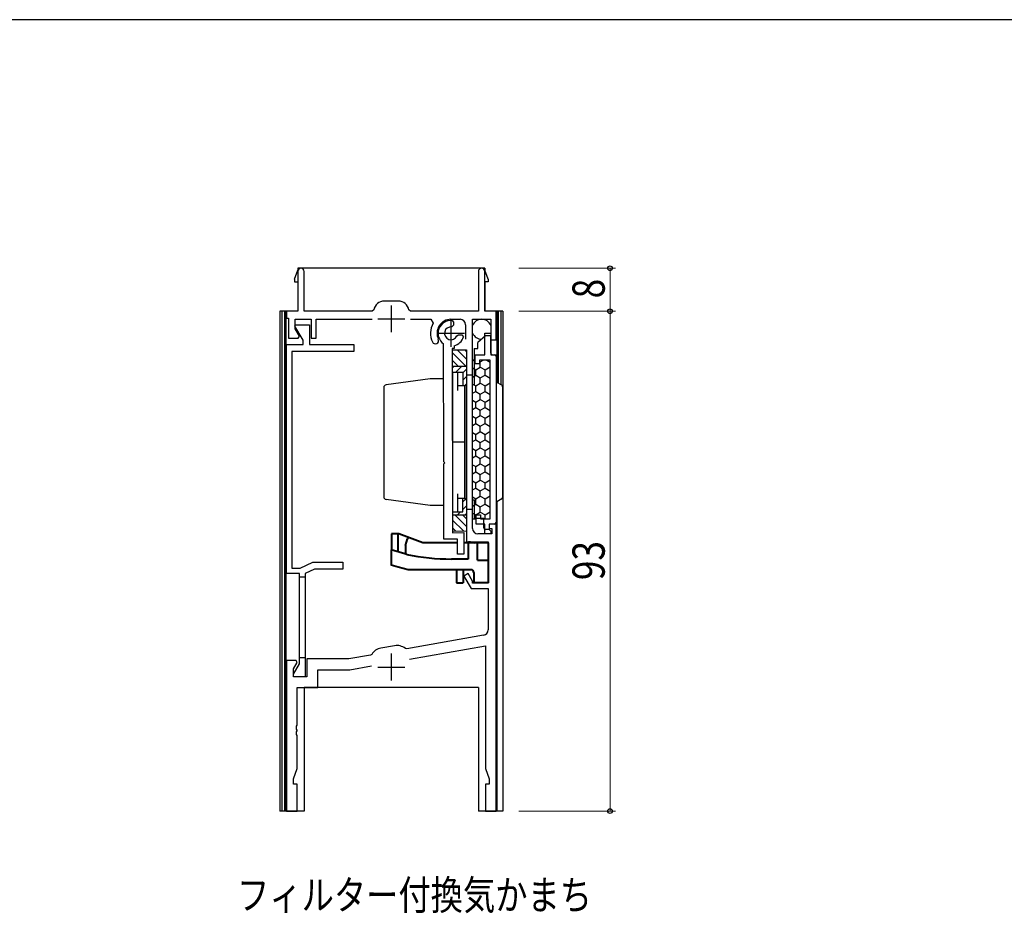
# Model space of a CAD drawing. Extents: x 0 to 793, y 0 to 564.
# Drawn here: x 183 to 366, y 395 to 561 of the extents above; entities that cross this region are included whole.
import ezdxf

# ---------------------------------------------------------------- set-up
doc = ezdxf.new("R2010")
doc.units = 0
doc.layers.add('USER1', color=3, linetype='CONTINUOUS')
doc.layers.add('YKK_ZWAK', color=7, linetype='CONTINUOUS')
for name, color, linetype, lineweight in [('YKK_11', 7, 'CONTINUOUS', 30), ('YKK_13', 4, 'CONTINUOUS', 30), ('YKK_D', 6, 'CONTINUOUS', 13)]:
    doc.layers.add(name, color=color, linetype=linetype, lineweight=lineweight)
doc.styles.add('text-b', font='extslim2.shx', dxfattribs={"width": 0.8, "bigfont": 'extfont2.shx'})

# ---------------------------------------------------------------- blocks, each defined once
blk = doc.blocks.new('A201')
at = {"layer": 'YKK_ZWAK', "color": 254, "linetype": 'Continuous'}
blk.add_line((571, 410), (21, 410), dxfattribs=at)

msp = doc.modelspace()

# ---------------------------------------------------------------- linework, layer by layer
at = {"layer": 'YKK_11', "linetype": 'ByBlock', "lineweight": -2}
for p, q in [((234.91, 514.55), (234.91, 507.15)), ((236.11, 507.15), (236.11, 514.55)), ((268.51, 514.55), (268.51, 507.15)), ((269.71, 507.15), (269.71, 514.55)), ((249.04, 507.4), (248.74, 507.15)), ((253.61, 509.05), (251.01, 509.05)), ((255.87, 507.15), (255.58, 507.4)), ((234.91, 507.15), (232.81, 507.15)), ((232.81, 507.15), (232.81, 505.85)), ((232.81, 505.85), (233.21, 505.85)), ((233.21, 505.85), (233.21, 502.15)), ((234.41, 503.88), (234.41, 505.65)), ((234.41, 505.65), (237.41, 505.65)), ((248.74, 507.15), (236.11, 507.15)), ((237.41, 505.65), (237.41, 502.15)), ((238.31, 502.15), (238.31, 505.65)), ((238.31, 505.65), (248.76, 505.65)), ((255.86, 505.65), (259.65, 505.65)), ((268.51, 507.15), (255.87, 507.15)), ((259.65, 505.65), (260.09, 504.91)), ((263.41, 505.65), (265.11, 505.65)), ((267.41, 466.75), (267.41, 505.65)), ((267.41, 505.65), (270.81, 505.65)), ((271.81, 507.15), (269.71, 507.15)), ((270.81, 505.65), (270.81, 501.85)), ((271.81, 501.85), (271.81, 507.15)), ((235.21, 502.49), (234.41, 503.88)), ((266.11, 504.65), (266.11, 501.95)), ((233.21, 502.15), (235.01, 502.15)), ((235.01, 502.15), (235.21, 502.49)), ((237.41, 502.15), (238.31, 502.15)), ((270.81, 501.85), (271.81, 501.85)), ((264.58, 499.95), (266.31, 499.95)), ((266.31, 499.95), (266.31, 464.25)), ((271.81, 467.55), (270.51, 467.55)), ((270.51, 467.55), (270.51, 466.75)), ((271.81, 414.15), (271.81, 467.55)), ((271.01, 465.75), (268.41, 465.75)), ((270.51, 466.75), (271.01, 466.75)), ((271.01, 466.75), (271.01, 465.75)), ((266.31, 464.25), (270.31, 464.25)), ((270.31, 464.25), (270.31, 456.55)), ((266.61, 458.33), (265.83, 457.88)), ((267.41, 456.95), (266.61, 458.33)), ((265.83, 457.88), (267.17, 455.55)), ((267.41, 456.55), (267.41, 456.95)), ((270.31, 456.55), (267.41, 456.55)), ((267.17, 455.55), (270.31, 455.55)), ((270.31, 455.55), (270.31, 447.85)), ((269.48, 446.87), (255.17, 444.34)), ((248.66, 443.3), (248.46, 443.16)), ((252.93, 444.92), (250.37, 444.47)), ((255.17, 444.34), (254.93, 444.4)), ((255.7, 442.41), (269.81, 444.89)), ((269.81, 444.89), (269.81, 422.07)), ((234.61, 442.15), (232.81, 442.15)), ((232.81, 442.15), (232.81, 414.15)), ((234.11, 440.59), (234.81, 441.81)), ((234.81, 441.81), (234.61, 442.15)), ((244.43, 442.45), (236.61, 442.45)), ((236.61, 442.45), (236.61, 439.15)), ((248.46, 443.16), (244.43, 442.45)), ((234.11, 439.15), (234.11, 440.59)), ((238.61, 437.15), (238.61, 440.45)), ((238.61, 440.45), (244.61, 440.45)), ((244.61, 440.45), (248.61, 441.16)), ((236.61, 439.15), (234.11, 439.15)), ((234.81, 430.11), (234.81, 437.15)), ((234.81, 437.15), (238.61, 437.15)), ((234.69, 429.92), (234.81, 430.11)), ((234.69, 429.38), (234.69, 429.92)), ((234.81, 429.19), (234.69, 429.38)), ((234.69, 428.92), (234.81, 429.11)), ((234.69, 428.38), (234.69, 428.92)), ((234.81, 429.11), (234.81, 429.19)), ((234.81, 428.19), (234.69, 428.38)), ((234.81, 422.07), (234.81, 428.19)), ((234.11, 420.15), (234.81, 422.07)), ((269.81, 422.07), (270.51, 420.15)), ((234.11, 419.15), (234.11, 420.15)), ((270.51, 420.15), (270.51, 419.15)), ((234.81, 419.15), (234.11, 419.15)), ((234.81, 414.15), (234.81, 419.15)), ((270.51, 419.15), (269.81, 419.15)), ((269.81, 419.15), (269.81, 414.15)), ((232.81, 414.15), (234.81, 414.15)), ((269.81, 414.15), (271.81, 414.15))]:
    msp.add_line(p, q, dxfattribs=at)
at = {"layer": 'YKK_11', "ltscale": 0.5}
for p, q in [((252.31, 508.25), (252.31, 503.25)), ((249.81, 505.75), (254.81, 505.75)), ((263.41, 505.55), (263.41, 500.55)), ((260.91, 503.05), (265.91, 503.05)), ((252.31, 443.45), (252.31, 438.45)), ((249.81, 440.95), (254.81, 440.95))]:
    msp.add_line(p, q, dxfattribs=at)
at = {"layer": 'YKK_11', "linetype": 'ByBlock', "lineweight": -2, "ltscale": 0.5}
for p, q in [((234.39, 504.38), (234.54, 504.65)), ((235.91, 501.75), (234.39, 504.38)), ((234.54, 504.65), (237.11, 504.65)), ((237.11, 504.65), (237.11, 500.95)), ((232.81, 458.35), (232.81, 500.95)), ((232.81, 500.95), (235.91, 500.95)), ((235.91, 500.95), (235.91, 501.75)), ((237.11, 500.95), (245.31, 500.95)), ((245.31, 500.95), (245.31, 499.65)), ((245.31, 499.65), (233.81, 499.65)), ((233.81, 499.65), (233.81, 459.35)), ((235.37, 459.35), (237.73, 460.45)), ((237.73, 460.45), (243.31, 460.45)), ((243.31, 460.45), (243.31, 459.15)), ((235.21, 458.35), (232.81, 458.35)), ((233.81, 459.35), (235.37, 459.35)), ((235.21, 441.56), (235.21, 458.35)), ((238.02, 459.15), (236.31, 458.35)), ((236.31, 458.35), (236.31, 439.15)), ((243.31, 459.15), (238.02, 459.15)), ((234.11, 439.65), (235.21, 441.56)), ((234.11, 439.15), (234.11, 439.65)), ((236.31, 439.15), (234.11, 439.15))]:
    msp.add_line(p, q, dxfattribs=at)
at = {"layer": 'YKK_11'}
for p, q in [((263.9, 504.54), (263.56, 504.24)), ((263.63, 505.44), (263.9, 505.14)), ((263.9, 505.14), (263.9, 504.54)), ((264.51, 502.57), (264.78, 502.75)), ((264.78, 502.75), (265.42, 502.76)), ((265.42, 502.76), (265.71, 502.37)), ((269.71, 499.05), (269.71, 503.05)), ((269.71, 503.05), (270.81, 503.05)), ((270.81, 503.05), (270.81, 499.05)), ((262.07, 479.15), (262.01, 501.1)), ((263.61, 500.2), (263.7, 465.95)), ((264.01, 500.2), (263.61, 500.2)), ((264.01, 500.73), (264.01, 500.2)), ((267.91, 497.35), (267.91, 499.05)), ((267.91, 499.05), (269.71, 499.05)), ((270.81, 499.05), (271.81, 499.05)), ((271.81, 499.05), (271.81, 467.55)), ((268.71, 497.35), (267.91, 497.35)), ((270.71, 498.05), (268.71, 498.05)), ((268.71, 498.05), (268.71, 497.35)), ((270.71, 468.55), (270.71, 498.05)), ((262.27, 478.95), (262.07, 479.15)), ((262.07, 478.75), (262.27, 478.95)), ((262.1, 464.75), (262.07, 478.75)), ((268.11, 467.55), (268.11, 469.25)), ((268.11, 469.25), (268.91, 469.25)), ((268.91, 469.25), (268.91, 468.55)), ((269.71, 467.55), (268.11, 467.55)), ((268.91, 468.55), (270.71, 468.55)), ((269.71, 465.75), (269.71, 467.55)), ((271.81, 467.55), (270.51, 467.55)), ((270.51, 467.55), (270.51, 466.55)), ((263.7, 465.95), (265.8, 465.96)), ((265.8, 465.96), (265.8, 461.96)), ((270.81, 465.75), (269.71, 465.75)), ((270.51, 466.55), (270.81, 466.25)), ((270.81, 466.25), (270.81, 465.75)), ((264.6, 464.75), (262.1, 464.75)), ((264.61, 461.95), (264.6, 464.75)), ((265.8, 461.96), (264.61, 461.95))]:
    msp.add_line(p, q, dxfattribs=at)
at = {"layer": 'YKK_11', "linetype": 'ByBlock', "lineweight": -2}
for centre, radius, start, end in [((235.51, 514.55), 0.6, 0, 180), ((269.11, 514.55), 0.6, 0, 180), ((251.01, 507.05), 2, 90, 169.9846), ((253.61, 507.05), 2, 10.0154, 90), ((263.41, 503.05), 2.6, 90, 205.1931), ((265.11, 504.65), 1, 0, 90), ((263.41, 503.05), 3.8, 150.7663, 205.1931), ((260.51, 501.69), 0.6, 205.1931, 25.1931), ((268.41, 466.75), 1, 180, 270), ((269.31, 447.85), 1, 280, 0), ((250.8, 442), 2.5, 100, 148.8077), ((253.36, 442.46), 2.5, 51.1923, 100)]:
    msp.add_arc(centre, radius, start, end, dxfattribs=at)
at = {"layer": 'YKK_11'}
for radius, start, end in [(2.4, 84.7073, 234.4616), (1.2, 82.5204, 336.5687), (2.4, 284.6244, 343.5454)]:
    msp.add_arc((263.41, 503.05), radius, start, end, dxfattribs=at)
at = {"layer": 'YKK_13'}
for p, q in [((234.31, 513.15), (234.91, 514.8)), ((269.71, 515.15), (234.91, 515.15)), ((234.91, 515.15), (234.91, 514.8)), ((269.71, 515.15), (269.71, 514.8)), ((270.31, 513.15), (269.71, 514.8)), ((234.31, 513.15), (234.31, 512.65)), ((270.31, 513.15), (270.31, 512.65)), ((234.31, 512.65), (234.91, 512.65)), ((234.91, 512.65), (234.91, 507.15)), ((270.31, 512.65), (269.71, 512.65)), ((269.71, 512.65), (269.71, 507.15)), ((231.56, 507.15), (231.56, 414.15)), ((233.11, 507.15), (231.56, 507.15)), ((231.96, 507.15), (231.96, 414.15)), ((232.46, 507.15), (232.46, 414.15)), ((232.66, 507.15), (232.66, 414.15)), ((273.06, 507.15), (271.51, 507.15)), ((271.96, 507.15), (271.96, 493.89)), ((272.16, 507.15), (272.16, 493.78)), ((272.66, 507.15), (272.66, 493.49)), ((273.06, 507.15), (273.06, 414.15)), ((266.31, 499.89), (263.61, 499.89)), ((266.31, 496.89), (263.62, 496.89)), ((267.41, 497.9), (267.66, 498.05)), ((267.91, 498.05), (267.41, 498.05)), ((267.41, 496.6), (268.01, 496.25)), ((268.01, 496.25), (268.87, 496.75)), ((268.72, 497.84), (268.87, 497.75)), ((268.87, 497.75), (269.39, 498.05)), ((268.87, 496.75), (268.87, 497.75)), ((268.87, 496.75), (269.74, 496.25)), ((269.74, 496.25), (270.71, 496.81)), ((270.09, 498.05), (270.71, 497.69)), ((266.31, 495.3), (267.41, 495.3)), ((266.31, 495.3), (267.41, 495.3)), ((267.41, 494.9), (268.01, 495.25)), ((268.01, 495.25), (268.01, 496.25)), ((268.01, 495.25), (268.87, 494.75)), ((268.87, 494.75), (269.74, 495.25)), ((268.87, 493.75), (268.87, 494.75)), ((269.74, 495.25), (269.74, 496.25)), ((269.74, 495.25), (270.71, 494.69)), ((267.41, 493.6), (268.01, 493.25)), ((268.01, 493.25), (268.87, 493.75)), ((268.01, 492.25), (268.01, 493.25)), ((268.87, 493.75), (269.74, 493.25)), ((269.74, 493.25), (270.71, 493.81)), ((269.74, 492.25), (269.74, 493.25)), ((267.41, 491.9), (268.01, 492.25)), ((268.01, 492.25), (268.87, 491.75)), ((268.87, 491.75), (269.74, 492.25)), ((268.87, 490.75), (268.87, 491.75)), ((269.74, 492.25), (270.71, 491.69)), ((267.41, 490.6), (268.01, 490.25)), ((267.41, 488.9), (268.01, 489.25)), ((268.01, 490.25), (268.87, 490.75)), ((268.01, 489.25), (268.01, 490.25)), ((268.01, 489.25), (268.87, 488.75)), ((268.87, 490.75), (269.74, 490.25)), ((268.87, 488.75), (269.74, 489.25)), ((269.74, 490.25), (270.71, 490.81)), ((269.74, 489.25), (269.74, 490.25)), ((269.74, 489.25), (270.71, 488.69)), ((267.41, 487.6), (268.01, 487.25)), ((268.01, 487.25), (268.87, 487.75)), ((268.01, 486.25), (268.01, 487.25)), ((268.87, 487.75), (268.87, 488.75)), ((268.87, 487.75), (269.74, 487.25)), ((269.74, 487.25), (270.71, 487.81)), ((269.74, 486.25), (269.74, 487.25)), ((267.41, 485.9), (268.01, 486.25)), ((268.01, 486.25), (268.87, 485.75)), ((268.87, 485.75), (269.74, 486.25)), ((268.87, 484.75), (268.87, 485.75)), ((269.74, 486.25), (270.71, 485.69)), ((267.41, 484.6), (268.01, 484.25)), ((268.01, 484.25), (268.87, 484.75)), ((268.01, 483.25), (268.01, 484.25)), ((268.87, 484.75), (269.74, 484.25)), ((269.74, 484.25), (270.71, 484.81)), ((269.74, 483.25), (269.74, 484.25)), ((267.41, 482.9), (268.01, 483.25)), ((268.01, 483.25), (268.87, 482.75)), ((268.87, 482.75), (269.74, 483.25)), ((268.87, 481.75), (268.87, 482.75)), ((269.74, 483.25), (270.71, 482.69)), ((269.74, 481.25), (270.71, 481.81)), ((267.41, 481.6), (268.01, 481.25)), ((267.41, 479.9), (268.01, 480.25)), ((268.01, 481.25), (268.87, 481.75)), ((268.01, 480.25), (268.01, 481.25)), ((268.01, 480.25), (268.87, 479.75)), ((268.87, 481.75), (269.74, 481.25)), ((268.87, 479.75), (269.74, 480.25)), ((269.74, 480.25), (269.74, 481.25)), ((269.74, 480.25), (270.71, 479.69)), ((267.41, 478.6), (268.01, 478.25)), ((268.01, 478.25), (268.87, 478.75)), ((268.01, 477.25), (268.01, 478.25)), ((268.87, 478.75), (268.87, 479.75)), ((268.87, 478.75), (269.74, 478.25)), ((269.74, 478.25), (270.71, 478.81)), ((269.74, 477.25), (269.74, 478.25)), ((267.41, 476.9), (268.01, 477.25)), ((268.01, 477.25), (268.87, 476.75)), ((268.87, 476.75), (269.74, 477.25)), ((268.87, 475.75), (268.87, 476.75)), ((269.74, 477.25), (270.71, 476.69)), ((267.41, 475.6), (268.01, 475.25)), ((268.01, 475.25), (268.87, 475.75)), ((268.01, 474.25), (268.01, 475.25)), ((268.87, 475.75), (269.74, 475.25)), ((269.74, 475.25), (270.71, 475.81)), ((269.74, 474.25), (269.74, 475.25)), ((267.41, 473.9), (268.01, 474.25)), ((267.41, 472.6), (268.01, 472.25)), ((268.01, 474.25), (268.87, 473.75)), ((268.01, 472.25), (268.87, 472.75)), ((268.87, 473.75), (269.74, 474.25)), ((268.87, 472.75), (268.87, 473.75)), ((268.87, 472.75), (269.74, 472.25)), ((269.74, 474.25), (270.71, 473.69)), ((269.74, 472.25), (270.71, 472.81)), ((267.41, 470.9), (268.01, 471.25)), ((268.01, 471.25), (268.01, 472.25)), ((268.01, 471.25), (268.87, 470.75)), ((268.87, 470.75), (269.74, 471.25)), ((269.74, 471.25), (269.74, 472.25)), ((269.74, 471.25), (270.71, 470.69)), ((271.96, 471.71), (271.96, 414.15)), ((263.69, 469.26), (266.31, 469.27)), ((266.31, 470.3), (267.41, 470.3)), ((266.31, 470.3), (267.41, 470.3)), ((267.41, 469.6), (268.01, 469.25)), ((268.01, 469.25), (268.87, 469.75)), ((268.01, 468.55), (268.01, 469.25)), ((268.87, 469.75), (268.87, 470.75)), ((268.87, 469.75), (269.74, 469.25)), ((269.74, 469.25), (270.71, 469.81)), ((269.74, 468.55), (269.74, 469.25)), ((267.41, 468.55), (268.11, 468.55)), ((263.7, 466.26), (266.31, 466.27)), ((236.31, 457.65), (235.21, 457.65)), ((236.31, 442.65), (235.21, 442.65)), ((268.51, 437.15), (236.11, 437.15)), ((236.11, 437.15), (236.11, 414.15)), ((268.51, 437.15), (268.51, 414.15)), ((236.11, 414.15), (231.56, 414.15)), ((273.06, 414.15), (268.51, 414.15))]:
    msp.add_line(p, q, dxfattribs=at)
at = {"layer": 'YKK_13', "lineweight": -2}
for p, q in [((269.81, 502.55), (268.41, 501.35)), ((270.81, 502.55), (269.81, 502.55)), ((270.81, 499.35), (270.81, 502.55)), ((267.71, 500.25), (267.71, 493.55)), ((267.71, 500.25), (268.41, 500.25)), ((268.41, 500.25), (268.41, 501.35)), ((271.11, 499.05), (271.51, 499.05)), ((271.81, 498.75), (271.81, 494.15)), ((259.51, 494.6), (251.34, 493.45)), ((262.01, 494.6), (259.51, 494.6)), ((263.71, 495.8), (265.63, 495.8)), ((263.71, 495.8), (263.71, 469.8)), ((264.63, 495.8), (264.63, 492.39)), ((265.63, 495.8), (265.63, 493.3)), ((250.91, 492.96), (250.91, 472.64)), ((265.91, 493.3), (264.63, 493.3)), ((265.91, 493.3), (265.91, 472.3)), ((266.01, 493.25), (266.01, 472.35)), ((267.41, 493.55), (267.71, 493.55)), ((272.86, 493.37), (271.96, 493.89)), ((273.01, 493.11), (273.01, 472.49)), ((265.91, 482.8), (263.71, 482.8)), ((264.63, 473.21), (264.63, 469.8)), ((259.51, 471), (251.34, 472.15)), ((262.01, 471), (259.51, 471)), ((265.91, 472.3), (264.63, 472.3)), ((265.63, 469.8), (265.63, 472.3)), ((267.41, 472.05), (267.71, 472.05)), ((267.71, 472.05), (267.71, 468.65)), ((271.81, 471.45), (271.81, 467.85)), ((272.86, 472.23), (271.96, 471.71)), ((263.71, 469.8), (265.63, 469.8)), ((267.71, 468.65), (269.51, 468.65)), ((269.51, 466.85), (269.51, 468.65)), ((271.51, 467.55), (270.51, 467.55)), ((270.51, 467.55), (270.51, 466.55)), ((270.51, 466.55), (269.81, 466.55))]:
    msp.add_line(p, q, dxfattribs=at)
at = {"layer": 'YKK_13', "linetype": 'Continuous'}
for p, q in [((263.61, 499.49), (266.22, 496.89)), ((264.63, 499.89), (266.31, 498.22)), ((266.05, 499.89), (266.31, 499.63)), ((263.62, 498.08), (264.81, 496.89)), ((263.62, 496.54), (263.97, 496.89)), ((264.29, 495.8), (265.39, 496.89)), ((265.63, 495.72), (266.31, 496.4)), ((265.63, 494.31), (266.31, 494.98)), ((266.04, 493.3), (266.31, 493.57)), ((265.63, 471.68), (266.25, 472.3)), ((265.63, 470.27), (266.31, 470.94)), ((263.69, 469.74), (263.75, 469.8)), ((264.15, 469.26), (266.31, 467.11)), ((264.63, 469.26), (265.16, 469.8)), ((265.56, 469.27), (266.31, 468.52)), ((266.05, 469.27), (266.31, 469.53)), ((263.69, 468.3), (265.73, 466.27)), ((263.7, 466.88), (264.32, 466.26))]:
    msp.add_line(p, q, dxfattribs=at)
at = {"layer": 'YKK_13', "lineweight": 40}
for p, q in [((252.36, 465.75), (252.36, 462.73)), ((253.73, 465.75), (252.36, 465.75)), ((253.56, 462.4), (253.56, 465.75)), ((258.16, 464.05), (253.73, 465.75)), ((254.96, 463.55), (255.3, 464.79)), ((254.96, 463.55), (254.96, 462.01)), ((264.61, 464.05), (258.16, 464.05)), ((270.31, 464.05), (265.81, 464.05)), ((266.59, 464.05), (266.59, 461.05)), ((266.66, 464.25), (266.66, 464.05)), ((266.66, 464.25), (266.96, 464.25)), ((266.96, 464.25), (267.7, 464.05)), ((268.33, 460.85), (268.33, 464.03)), ((270.31, 464.05), (270.31, 456.65)), ((254.85, 462.04), (252.26, 462.76)), ((252.26, 462.76), (252.26, 459.9)), ((253.56, 459.55), (252.26, 459.9)), ((266.59, 461.05), (263.51, 461.05)), ((268.33, 460.85), (270.31, 460.85)), ((255.42, 459.05), (253.56, 459.55)), ((267.16, 459.05), (255.42, 459.05)), ((264.46, 459.05), (264.46, 456.65)), ((265.66, 459.05), (265.66, 456.65)), ((267.66, 458.55), (267.66, 456.65)), ((264.46, 456.65), (265.66, 456.65)), ((270.31, 456.65), (267.66, 456.65))]:
    msp.add_line(p, q, dxfattribs=at)
at = {"layer": 'YKK_13'}
for start, end in [(23.2315, 156.7685), (203.2315, 270.0023)]:
    msp.add_arc((269.11, 503.8), 1.85, start, end, dxfattribs=at)
at = {"layer": 'YKK_13', "lineweight": -2}
for centre, radius, start, end in [((271.11, 499.35), 0.3, 180, 270), ((271.51, 498.75), 0.3, 360, 90), ((251.41, 492.96), 0.5, 98, 180), ((266.31, 493.25), 0.3, 90, 180), ((272.11, 494.15), 0.3, 180, 240), ((272.71, 493.11), 0.3, 360, 60), ((251.41, 472.64), 0.5, 180, 262), ((266.31, 472.35), 0.3, 180, 270), ((272.11, 471.45), 0.3, 120, 180), ((272.71, 472.49), 0.3, 300, 360), ((271.51, 467.85), 0.3, 270, 360), ((269.81, 466.85), 0.3, 180, 270)]:
    msp.add_arc(centre, radius, start, end, dxfattribs=at)
at = {"layer": 'YKK_13', "lineweight": 40}
for centre, radius, start, end in [((255.59, 464.71), 0.3, 69, 164.5767), ((254.58, 461.08), 1, 53.4124, 74.6077), ((263.51, 503.05), 42, 258.5643, 270), ((267.16, 458.55), 0.5, 0, 90)]:
    msp.add_arc(centre, radius, start, end, dxfattribs=at)
at = {"layer": 'YKK_D'}
for p, q in [((276.06, 515.15), (294.01, 515.15)), ((293.01, 515.15), (293.01, 507.15)), ((276.06, 507.15), (294.01, 507.15)), ((276.06, 507.15), (294.01, 507.15)), ((293.01, 507.15), (293.01, 414.15)), ((276.06, 414.15), (294.01, 414.15))]:
    msp.add_line(p, q, dxfattribs=at)
at = {"layer": 'YKK_D', "linetype": 'ByBlock', "lineweight": -2}
for centre in [(293.01, 515.15), (293.01, 507.15), (293.01, 507.15), (293.01, 414.15)]:
    msp.add_circle(centre, 0.425, dxfattribs=at)

# ---------------------------------------------------------------- block references
at = {"layer": 'YKK_ZWAK', "xscale": 1.4, "yscale": 1.4, "zscale": 1.4}
msp.add_blockref('A201', (-26.6, -12.6), dxfattribs=at)

# ---------------------------------------------------------------- texts
at = {"layer": 'USER1', "style": 'text-b', "width": 0.8}
msp.add_text('フィルター付換気かまち', height=5.5, dxfattribs=at).set_placement((223.62, 395.79))
at = {"layer": 'YKK_D', "style": 'text-b', "width": 0.8}
for s, p in [('8', (292.01, 509.55)), ('93', (292.01, 457.13))]:
    msp.add_text(s, height=6, rotation=90, dxfattribs=at).set_placement(p)

doc.saveas('drawing.dxf')
